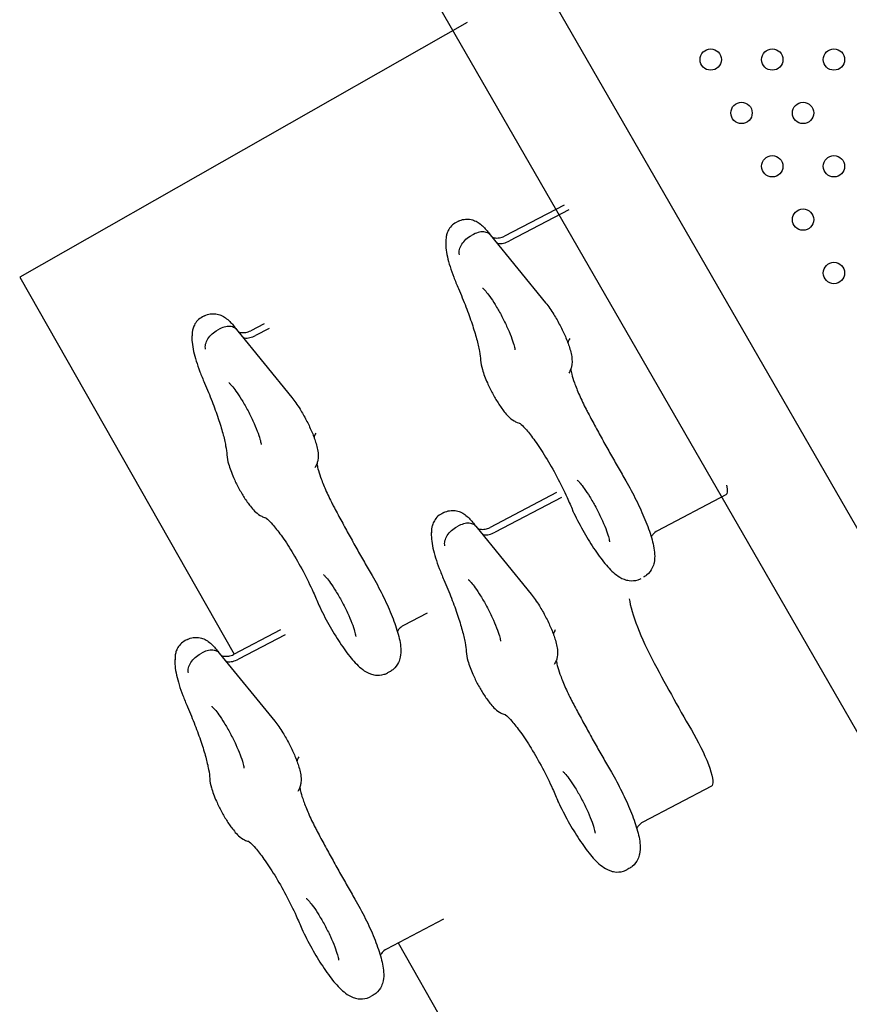
# Model space of a CAD drawing. Units: millimetres. Extents: x 206.5 to 219.2, y 158.6 to 172.9.
# Drawn here: x 211.9 to 212.2, y 164.9 to 165.2 of the extents above; entities that cross this region are included whole.
import ezdxf

# ---------------------------------------------------------------- set-up
doc = ezdxf.new("R2010")
doc.units = ezdxf.units.MM
doc.layers.get('0').update_dxf_attribs({"true_color": 0xc2ced6})

msp = doc.modelspace()

# ---------------------------------------------------------------- linework, layer by layer
for p, q in [((212.57418, 164.43814), (212.0787, 165.298)), ((212.50752, 164.47752), (212.04568, 165.27898)), ((212.07156, 165.24623), (211.90383, 165.15087)), ((212.10788, 165.17785), (212.08558, 165.16617)), ((212.10969, 165.17606), (212.08743, 165.1644)), ((212.06826, 165.17178), (212.06746, 165.17136)), ((212.07398, 165.16687), (212.07317, 165.16645)), ((212.08022, 165.16664), (212.10098, 165.14121)), ((211.90383, 165.15087), (211.98419, 165.00952)), ((211.97312, 165.13635), (211.97231, 165.13592)), ((211.97883, 165.13144), (211.97803, 165.13102)), ((211.98507, 165.13121), (212.00583, 165.10577)), ((211.9955, 165.13339), (211.99044, 165.13074)), ((211.9973, 165.13159), (211.99228, 165.12897)), ((212.10511, 165.07008), (212.08016, 165.05701)), ((212.10692, 165.06828), (212.08201, 165.05523)), ((212.16856, 165.06922), (212.14288, 165.05577)), ((212.06284, 165.06261), (212.06203, 165.06219)), ((212.06855, 165.0577), (212.06775, 165.05728)), ((212.07479, 165.05747), (212.09555, 165.03204)), ((212.05655, 165.02495), (212.04774, 165.02034)), ((212.00159, 165.01864), (211.98402, 165.00943)), ((212.0034, 165.01684), (211.98587, 165.00766)), ((211.9667, 165.01504), (211.9659, 165.01462)), ((211.97242, 165.01013), (211.97162, 165.00971)), ((211.97866, 165.0099), (211.99942, 164.98447)), ((212.04248, 165.00291), (212.04167, 165.00249)), ((212.16314, 164.96005), (212.13746, 164.9466)), ((212.1322, 164.92917), (212.13139, 164.92875)), ((212.06264, 164.91019), (212.04132, 164.89903)), ((212.04571, 164.90133), (212.10296, 164.80064)), ((212.03607, 164.8816), (212.03526, 164.88118))]:
    msp.add_line(p, q)
for centre in [(212.16285, 165.23238), (212.18594, 165.23238), (212.20904, 165.23238), (212.1744, 165.21238), (212.19749, 165.21238), (212.18594, 165.19238), (212.20904, 165.19238), (212.19749, 165.17238), (212.20904, 165.15238)]:
    msp.add_circle(centre, 0.004)
at = {"extrusion": (0, 0, -1)}
for centre, start_param in [((212.16087, 165.08391), -0.629687), ((212.15544, 164.97474), -1.797873)]:
    msp.add_ellipse(centre, major_axis=(0.00769, -0.01469), ratio=0.197848, start_param=start_param, end_param=0, dxfattribs=at)
for centre, major_axis, start_param, end_param in [((212.1462, 165.00962), (0.01312, -0.02506), -2.638728, -1.536652), ((212.16713, 165.02565), (0.07407, -0.14143), -1.536652, -1.34372)]:
    msp.add_ellipse(centre, major_axis=major_axis, ratio=0.197848, start_param=start_param, end_param=end_param)
for points, knots in [([(212.06746, 165.17136), (212.06677, 165.171), (212.06615, 165.17052), (212.06512, 165.16945), (212.06474, 165.16886), (212.06416, 165.16773), (212.06399, 165.1672), (212.06375, 165.16626), (212.06369, 165.16585), (212.06362, 165.16509), (212.06361, 165.16475), (212.06362, 165.16435), (212.06362, 165.16428), (212.06362, 165.16421)], [3.1632774, 3.1632774, 3.1632774, 3.1632774, 3.229617, 3.229617, 3.3025742, 3.3025742, 3.3810686, 3.3810686, 3.459563, 3.459563, 3.5380574, 3.5380574, 3.5557494, 3.5557494, 3.5557494, 3.5557494]), ([(212.06826, 165.17178), (212.06895, 165.17214), (212.06969, 165.17237), (212.07116, 165.17261), (212.07187, 165.17259), (212.07324, 165.1724), (212.07385, 165.1722), (212.0751, 165.17169), (212.07563, 165.17135), (212.07673, 165.17058), (212.07722, 165.17013), (212.07816, 165.1692), (212.07858, 165.16872), (212.07943, 165.16771), (212.07984, 165.16717), (212.08026, 165.16659), (212.08026, 165.16659), (212.08027, 165.16658)], [3.1199079, 3.1199079, 3.1199079, 3.1199079, 3.1862475, 3.1862475, 3.2592047, 3.2592047, 3.3526306, 3.3526306, 3.4891764, 3.4891764, 3.6789628, 3.6789628, 3.8687492, 3.8687492, 4.0585355, 4.0585355, 4.0612766, 4.0612766, 4.0612766, 4.0612766]), ([(212.08022, 165.16664), (212.08011, 165.16677), (212.07999, 165.16689), (212.07943, 165.16736), (212.07889, 165.1676), (212.07764, 165.16783), (212.07694, 165.16782), (212.07547, 165.16753), (212.07471, 165.16726), (212.07398, 165.16687)], [1.840637, 1.840637, 1.840637, 1.840637, 2.638134, 2.638134, 5.181694, 5.181694, 7.717641, 7.717641, 10.250161, 10.250161, 10.250161, 10.250161]), ([(212.06361, 165.16479), (212.06349, 165.16373), (212.06352, 165.16278), (212.06371, 165.16072), (212.0639, 165.15961), (212.06443, 165.15729), (212.06476, 165.15607), (212.06556, 165.15353), (212.06602, 165.1522), (212.06706, 165.14945), (212.06764, 165.14803), (212.06826, 165.14658)], [3.4471586, 3.4471586, 3.4471586, 3.4471586, 3.6102067, 3.6102067, 3.8012367, 3.8012367, 3.9922667, 3.9922667, 4.1832967, 4.1832967, 4.3743267, 4.3743267, 4.3743267, 4.3743267]), ([(212.06866, 165.15925), (212.06866, 165.15925), (212.06866, 165.15925), (212.06858, 165.15953), (212.06855, 165.15984), (212.06855, 165.16048), (212.0686, 165.16081), (212.06883, 165.16181), (212.06913, 165.16249), (212.06996, 165.16382), (212.0705, 165.16445), (212.07174, 165.16558), (212.07244, 165.16607), (212.07317, 165.16645)], [-20.506927, -20.506927, -20.506927, -20.506927, -20.500285, -20.500285, -19.181012, -19.181012, -17.862156, -17.862156, -15.318601, -15.318601, -12.782658, -12.782658, -10.250143, -10.250143, -10.250143, -10.250143]), ([(212.08089, 165.16581), (212.08113, 165.16573), (212.08142, 165.16564), (212.08229, 165.16548), (212.08296, 165.16544), (212.08433, 165.16566), (212.08498, 165.16586), (212.08558, 165.16617)], [2.9512017, 2.9512017, 2.9512017, 2.9512017, 3.0109341, 3.0109341, 3.0970419, 3.0970419, 3.1632774, 3.1632774, 3.1632774, 3.1632774]), ([(212.08269, 165.16361), (212.08286, 165.16356), (212.08303, 165.16352), (212.08383, 165.16339), (212.08452, 165.16343), (212.08596, 165.16374), (212.0867, 165.16402), (212.08743, 165.1644)], [-5.793699, -5.793699, -5.793699, -5.793699, -5.043314, -5.043314, -2.512427, -2.512427, -0.000523, -0.000523, -0.000523, -0.000523]), ([(212.06826, 165.14658), (212.06929, 165.14421), (212.07023, 165.14191), (212.07195, 165.13748), (212.07272, 165.13535), (212.07406, 165.13134), (212.07464, 165.12946), (212.07557, 165.12602), (212.07593, 165.12446), (212.07643, 165.12175), (212.07657, 165.1206), (212.07662, 165.11972)], [5.0504513, 5.0504513, 5.0504513, 5.0504513, 5.2107499, 5.2107499, 5.3710484, 5.3710484, 5.531347, 5.531347, 5.6916456, 5.6916456, 5.8519442, 5.8519442, 5.8519442, 5.8519442]), ([(212.07735, 165.14674), (212.07735, 165.14674), (212.07736, 165.14673), (212.0774, 165.1467), (212.07751, 165.14661), (212.07788, 165.14625), (212.07818, 165.14593), (212.07896, 165.14501), (212.07947, 165.14435), (212.08066, 165.14269), (212.08135, 165.14165), (212.0828, 165.13931), (212.08356, 165.138), (212.08502, 165.13527), (212.08573, 165.13385), (212.087, 165.13112), (212.08756, 165.12979), (212.08846, 165.12745), (212.08881, 165.12641), (212.08926, 165.12484), (212.08938, 165.12425), (212.08946, 165.12372), (212.08947, 165.1236), (212.08947, 165.1236)], [3.509446, 3.509446, 3.509446, 3.509446, 3.535155, 3.535155, 3.665048, 3.665048, 3.842905, 3.842905, 4.073684, 4.073684, 4.343529, 4.343529, 4.633448, 4.633448, 4.930141, 4.930141, 5.223864, 5.223864, 5.502052, 5.502052, 5.741001, 5.741001, 5.871963, 5.871963, 5.871963, 5.871963]), ([(212.10098, 165.14121), (212.10203, 165.13992), (212.10305, 165.13844), (212.10486, 165.13551), (212.10565, 165.13412), (212.10711, 165.13132), (212.10778, 165.12992), (212.10897, 165.12715), (212.10949, 165.12578), (212.1104, 165.12292), (212.11077, 165.12153), (212.11089, 165.11921), (212.11088, 165.11857), (212.11069, 165.11738), (212.11059, 165.11695), (212.11025, 165.11597), (212.11001, 165.11543), (212.10965, 165.11486)], [3.887854, 3.887854, 3.887854, 3.887854, 4.340303, 4.340303, 4.704346, 4.704346, 5.057351, 5.057351, 5.422603, 5.422603, 5.857922, 5.857922, 6.004011, 6.004011, 6.077055, 6.077055, 6.1501, 6.1501, 6.1501, 6.1501]), ([(211.97231, 165.13592), (211.97162, 165.13556), (211.97101, 165.13508), (211.96998, 165.13401), (211.96959, 165.13342), (211.96902, 165.1323), (211.96884, 165.13177), (211.9686, 165.13083), (211.96854, 165.13041), (211.96847, 165.12966), (211.96847, 165.12931), (211.96847, 165.12892), (211.96847, 165.12885), (211.96848, 165.12878)], [3.1632774, 3.1632774, 3.1632774, 3.1632774, 3.229617, 3.229617, 3.3025742, 3.3025742, 3.3810686, 3.3810686, 3.459563, 3.459563, 3.5380574, 3.5380574, 3.5557494, 3.5557494, 3.5557494, 3.5557494]), ([(211.97312, 165.13635), (211.9738, 165.1367), (211.97455, 165.13694), (211.97602, 165.13717), (211.97672, 165.13716), (211.9781, 165.13697), (211.97871, 165.13677), (211.97995, 165.13625), (211.98049, 165.13592), (211.98158, 165.13514), (211.98208, 165.1347), (211.98301, 165.13377), (211.98344, 165.13329), (211.98428, 165.13227), (211.9847, 165.13174), (211.98511, 165.13116), (211.98512, 165.13115), (211.98512, 165.13114)], [3.1199079, 3.1199079, 3.1199079, 3.1199079, 3.1862475, 3.1862475, 3.2592047, 3.2592047, 3.3526306, 3.3526306, 3.4891764, 3.4891764, 3.6789628, 3.6789628, 3.8687492, 3.8687492, 4.0585355, 4.0585355, 4.0612766, 4.0612766, 4.0612766, 4.0612766]), ([(211.97351, 165.12381), (211.97351, 165.12381), (211.97351, 165.12381), (211.97344, 165.1241), (211.9734, 165.1244), (211.97341, 165.12504), (211.97345, 165.12538), (211.97369, 165.12638), (211.97398, 165.12706), (211.97482, 165.12838), (211.97536, 165.12901), (211.9766, 165.13015), (211.9773, 165.13063), (211.97803, 165.13102)], [-20.506927, -20.506927, -20.506927, -20.506927, -20.500285, -20.500285, -19.181012, -19.181012, -17.862156, -17.862156, -15.318601, -15.318601, -12.782658, -12.782658, -10.250143, -10.250143, -10.250143, -10.250143]), ([(211.98507, 165.13121), (211.98497, 165.13134), (211.98485, 165.13146), (211.98429, 165.13193), (211.98375, 165.13217), (211.98249, 165.1324), (211.98179, 165.13239), (211.98032, 165.1321), (211.97957, 165.13182), (211.97883, 165.13144)], [1.840637, 1.840637, 1.840637, 1.840637, 2.638134, 2.638134, 5.181694, 5.181694, 7.717641, 7.717641, 10.250161, 10.250161, 10.250161, 10.250161]), ([(211.98575, 165.13038), (211.98599, 165.13029), (211.98627, 165.13021), (211.98715, 165.13005), (211.98782, 165.13), (211.98919, 165.13022), (211.98984, 165.13043), (211.99044, 165.13074)], [2.9512017, 2.9512017, 2.9512017, 2.9512017, 3.0109341, 3.0109341, 3.0970419, 3.0970419, 3.1632774, 3.1632774, 3.1632774, 3.1632774]), ([(211.96847, 165.12935), (211.96835, 165.12829), (211.96838, 165.12735), (211.96857, 165.12529), (211.96876, 165.12418), (211.96928, 165.12185), (211.96962, 165.12064), (211.97041, 165.1181), (211.97087, 165.11677), (211.97191, 165.11401), (211.97249, 165.11259), (211.97312, 165.11114)], [3.4471586, 3.4471586, 3.4471586, 3.4471586, 3.6102067, 3.6102067, 3.8012367, 3.8012367, 3.9922667, 3.9922667, 4.1832967, 4.1832967, 4.3743267, 4.3743267, 4.3743267, 4.3743267]), ([(211.98755, 165.12818), (211.98771, 165.12812), (211.98789, 165.12808), (211.98868, 165.12796), (211.98937, 165.12799), (211.99081, 165.12831), (211.99156, 165.12859), (211.99228, 165.12897)], [-5.793699, -5.793699, -5.793699, -5.793699, -5.043314, -5.043314, -2.512427, -2.512427, -0.000523, -0.000523, -0.000523, -0.000523]), ([(212.11002, 165.12783), (212.10969, 165.12732), (212.1095, 165.12687), (212.10935, 165.1264), (212.10933, 165.12631), (212.1093, 165.12622)], [0.1330853, 0.1330853, 0.1330853, 0.1330853, 0.2138576, 0.2138576, 0.2367028, 0.2367028, 0.2367028, 0.2367028]), ([(212.07662, 165.11972), (212.07669, 165.11841), (212.07694, 165.11736), (212.07771, 165.11463), (212.07835, 165.11294), (212.0797, 165.10989), (212.08035, 165.10858), (212.08171, 165.10604), (212.08242, 165.10482), (212.08391, 165.10248), (212.08468, 165.10138), (212.08648, 165.09914), (212.08731, 165.09807), (212.08949, 165.09675), (212.08988, 165.09654), (212.09062, 165.09624), (212.09093, 165.09614), (212.09127, 165.09605)], [3.572834, 3.572834, 3.572834, 3.572834, 3.918682, 3.918682, 4.416426, 4.416426, 4.783163, 4.783163, 5.140186, 5.140186, 5.514464, 5.514464, 5.989659, 5.989659, 6.075944, 6.075944, 6.126133, 6.126133, 6.126133, 6.126133]), ([(212.11039, 165.11636), (212.11039, 165.1163), (212.1104, 165.11624), (212.11047, 165.11577), (212.11059, 165.11518), (212.11101, 165.11356), (212.11135, 165.11246), (212.11228, 165.10984), (212.1129, 165.10828), (212.11437, 165.10492), (212.11523, 165.1031), (212.1164, 165.10081), (212.11666, 165.10032), (212.11692, 165.09983)], [3.650648, 3.650648, 3.650648, 3.650648, 3.679225, 3.679225, 3.867854, 3.867854, 4.111097, 4.111097, 4.390575, 4.390575, 4.686966, 4.686966, 4.768218, 4.768218, 4.768218, 4.768218]), ([(211.97312, 165.11114), (211.97414, 165.10878), (211.97509, 165.10648), (211.9768, 165.10204), (211.97758, 165.09992), (211.97892, 165.09591), (211.97949, 165.09403), (211.98043, 165.09059), (211.98079, 165.08903), (211.98129, 165.08632), (211.98143, 165.08516), (211.98148, 165.08429)], [5.0504513, 5.0504513, 5.0504513, 5.0504513, 5.2107499, 5.2107499, 5.3710484, 5.3710484, 5.531347, 5.531347, 5.6916456, 5.6916456, 5.8519442, 5.8519442, 5.8519442, 5.8519442]), ([(211.98221, 165.1113), (211.98221, 165.1113), (211.98221, 165.1113), (211.98226, 165.11127), (211.98237, 165.11117), (211.98274, 165.11081), (211.98303, 165.1105), (211.98381, 165.10958), (211.98433, 165.10892), (211.98552, 165.10726), (211.98621, 165.10622), (211.98765, 165.10388), (211.98841, 165.10257), (211.98988, 165.09984), (211.99059, 165.09842), (211.99186, 165.09568), (211.99242, 165.09436), (211.99332, 165.09202), (211.99367, 165.09098), (211.99411, 165.08941), (211.99424, 165.08882), (211.99432, 165.08829), (211.99433, 165.08817), (211.99433, 165.08817)], [3.509446, 3.509446, 3.509446, 3.509446, 3.535155, 3.535155, 3.665048, 3.665048, 3.842905, 3.842905, 4.073684, 4.073684, 4.343529, 4.343529, 4.633448, 4.633448, 4.930141, 4.930141, 5.223864, 5.223864, 5.502052, 5.502052, 5.741001, 5.741001, 5.871963, 5.871963, 5.871963, 5.871963]), ([(212.00583, 165.10577), (212.00688, 165.10449), (212.0079, 165.10301), (212.00972, 165.10008), (212.01051, 165.09868), (212.01197, 165.09589), (212.01263, 165.09449), (212.01383, 165.09171), (212.01435, 165.09035), (212.01525, 165.08748), (212.01563, 165.0861), (212.01574, 165.08377), (212.01574, 165.08314), (212.01554, 165.08195), (212.01545, 165.08151), (212.01511, 165.08054), (212.01487, 165.08), (212.0145, 165.07943)], [3.887854, 3.887854, 3.887854, 3.887854, 4.340303, 4.340303, 4.704346, 4.704346, 5.057351, 5.057351, 5.422603, 5.422603, 5.857922, 5.857922, 6.004011, 6.004011, 6.077055, 6.077055, 6.1501, 6.1501, 6.1501, 6.1501]), ([(212.11692, 165.09983), (212.11784, 165.0981), (212.11876, 165.09639), (212.12062, 165.09296), (212.12155, 165.09125), (212.12343, 165.08785), (212.12437, 165.08616), (212.12627, 165.0828), (212.12722, 165.08112), (212.12913, 165.07779), (212.13008, 165.07613), (212.13104, 165.07449)], [4.7682181, 4.7682181, 4.7682181, 4.7682181, 4.8068045, 4.8068045, 4.8453909, 4.8453909, 4.8839773, 4.8839773, 4.9225636, 4.9225636, 4.96115, 4.96115, 4.96115, 4.96115]), ([(212.09108, 165.09617), (212.09108, 165.09617), (212.0911, 165.09617), (212.09124, 165.09608), (212.09151, 165.09588), (212.09237, 165.09511), (212.09303, 165.09444), (212.09473, 165.09249), (212.09581, 165.09111), (212.09825, 165.08772), (212.09961, 165.08566), (212.1024, 165.0811), (212.10383, 165.07859), (212.10657, 165.07344), (212.10787, 165.0708), (212.10978, 165.06657), (212.11048, 165.06495), (212.1111, 165.06339)], [3.418908, 3.418908, 3.418908, 3.418908, 3.459711, 3.459711, 3.605854, 3.605854, 3.811061, 3.811061, 4.070685, 4.070685, 4.361128, 4.361128, 4.6643, 4.6643, 4.971061, 4.971061, 5.170512, 5.170512, 5.170512, 5.170512]), ([(212.01487, 165.09239), (212.01454, 165.09188), (212.01436, 165.09143), (212.01421, 165.09097), (212.01418, 165.09088), (212.01416, 165.09079)], [0.1330853, 0.1330853, 0.1330853, 0.1330853, 0.2138576, 0.2138576, 0.2367028, 0.2367028, 0.2367028, 0.2367028]), ([(211.98148, 165.08429), (211.98155, 165.08298), (211.98179, 165.08193), (211.98257, 165.0792), (211.98321, 165.07751), (211.98456, 165.07446), (211.98521, 165.07314), (211.98657, 165.0706), (211.98728, 165.06938), (211.98876, 165.06705), (211.98954, 165.06595), (211.99134, 165.0637), (211.99216, 165.06264), (211.99435, 165.06132), (211.99473, 165.06111), (211.99548, 165.06081), (211.99578, 165.0607), (211.99613, 165.06061)], [3.572834, 3.572834, 3.572834, 3.572834, 3.918682, 3.918682, 4.416426, 4.416426, 4.783163, 4.783163, 5.140186, 5.140186, 5.514464, 5.514464, 5.989659, 5.989659, 6.075944, 6.075944, 6.126133, 6.126133, 6.126133, 6.126133]), ([(212.01524, 165.08092), (212.01525, 165.08087), (212.01526, 165.08081), (212.01533, 165.08033), (212.01545, 165.07974), (212.01587, 165.07813), (212.01621, 165.07703), (212.01714, 165.07441), (212.01776, 165.07285), (212.01922, 165.06948), (212.02009, 165.06767), (212.02126, 165.06538), (212.02152, 165.06488), (212.02178, 165.06439)], [3.650648, 3.650648, 3.650648, 3.650648, 3.679225, 3.679225, 3.867854, 3.867854, 4.111097, 4.111097, 4.390575, 4.390575, 4.686966, 4.686966, 4.768218, 4.768218, 4.768218, 4.768218]), ([(212.11281, 165.07478), (212.11281, 165.07478), (212.11282, 165.07477), (212.11286, 165.07474), (212.11297, 165.07464), (212.11334, 165.07428), (212.11364, 165.07397), (212.11442, 165.07305), (212.11493, 165.07239), (212.11612, 165.07073), (212.11681, 165.06969), (212.11826, 165.06735), (212.11901, 165.06604), (212.12048, 165.06331), (212.12119, 165.06189), (212.12246, 165.05915), (212.12302, 165.05783), (212.12392, 165.05549), (212.12427, 165.05445), (212.12472, 165.05288), (212.12484, 165.05229), (212.12492, 165.05176), (212.12493, 165.05164), (212.12493, 165.05164)], [3.509446, 3.509446, 3.509446, 3.509446, 3.535155, 3.535155, 3.665048, 3.665048, 3.842905, 3.842905, 4.073684, 4.073684, 4.343529, 4.343529, 4.633448, 4.633448, 4.930141, 4.930141, 5.223864, 5.223864, 5.502052, 5.502052, 5.741001, 5.741001, 5.871963, 5.871963, 5.871963, 5.871963]), ([(212.13104, 165.07449), (212.1324, 165.07216), (212.13372, 165.06971), (212.13615, 165.0648), (212.13726, 165.06236), (212.1392, 165.05761), (212.14001, 165.05533), (212.14126, 165.05103), (212.1417, 165.04908), (212.14188, 165.04606), (212.14187, 165.04504), (212.14149, 165.04321), (212.1413, 165.04256), (212.14054, 165.04097), (212.13987, 165.03997), (212.13847, 165.03884), (212.13806, 165.03857), (212.13762, 165.03834)], [4.463628, 4.463628, 4.463628, 4.463628, 4.80289, 4.80289, 5.140477, 5.140477, 5.487611, 5.487611, 5.847185, 5.847185, 6.026973, 6.026973, 6.113291, 6.113291, 6.221851, 6.221851, 6.261501, 6.261501, 6.261501, 6.261501]), ([(212.02178, 165.06439), (212.0227, 165.06267), (212.02362, 165.06095), (212.02548, 165.05753), (212.02641, 165.05582), (212.02829, 165.05242), (212.02923, 165.05073), (212.03112, 165.04736), (212.03207, 165.04569), (212.03398, 165.04236), (212.03494, 165.0407), (212.0359, 165.03906)], [4.7682181, 4.7682181, 4.7682181, 4.7682181, 4.8068045, 4.8068045, 4.8453909, 4.8453909, 4.8839773, 4.8839773, 4.9225636, 4.9225636, 4.96115, 4.96115, 4.96115, 4.96115]), ([(211.99594, 165.06074), (211.99594, 165.06074), (211.99596, 165.06073), (211.99609, 165.06064), (211.99637, 165.06044), (211.99722, 165.05968), (211.99789, 165.059), (211.99958, 165.05706), (212.00067, 165.05568), (212.0031, 165.05229), (212.00447, 165.05023), (212.00726, 165.04567), (212.00869, 165.04316), (212.01142, 165.03801), (212.01272, 165.03536), (212.01464, 165.03114), (212.01533, 165.02951), (212.01595, 165.02796)], [3.418908, 3.418908, 3.418908, 3.418908, 3.459711, 3.459711, 3.605854, 3.605854, 3.811061, 3.811061, 4.070685, 4.070685, 4.361128, 4.361128, 4.6643, 4.6643, 4.971061, 4.971061, 5.170512, 5.170512, 5.170512, 5.170512]), ([(212.06203, 165.06219), (212.06135, 165.06183), (212.06073, 165.06135), (212.0597, 165.06028), (212.05931, 165.05969), (212.05874, 165.05856), (212.05856, 165.05803), (212.05833, 165.05709), (212.05826, 165.05668), (212.05819, 165.05592), (212.05819, 165.05558), (212.05819, 165.05519), (212.05819, 165.05512), (212.0582, 165.05505)], [3.1632774, 3.1632774, 3.1632774, 3.1632774, 3.229617, 3.229617, 3.3025742, 3.3025742, 3.3810686, 3.3810686, 3.459563, 3.459563, 3.5380574, 3.5380574, 3.5557494, 3.5557494, 3.5557494, 3.5557494]), ([(212.06284, 165.06261), (212.06352, 165.06297), (212.06427, 165.0632), (212.06574, 165.06344), (212.06644, 165.06342), (212.06782, 165.06324), (212.06843, 165.06304), (212.06967, 165.06252), (212.07021, 165.06219), (212.0713, 165.06141), (212.0718, 165.06096), (212.07273, 165.06004), (212.07316, 165.05956), (212.074, 165.05854), (212.07442, 165.058), (212.07483, 165.05743), (212.07484, 165.05742), (212.07485, 165.05741)], [3.1199079, 3.1199079, 3.1199079, 3.1199079, 3.1862475, 3.1862475, 3.2592047, 3.2592047, 3.3526306, 3.3526306, 3.4891764, 3.4891764, 3.6789628, 3.6789628, 3.8687492, 3.8687492, 4.0585355, 4.0585355, 4.0612766, 4.0612766, 4.0612766, 4.0612766]), ([(212.11142, 165.06302), (212.11142, 165.06302), (212.11142, 165.06302), (212.11128, 165.06311), (212.11117, 165.06322), (212.11111, 165.06337), (212.1111, 165.06338), (212.1111, 165.06339)], [-0.004573, -0.004573, -0.004573, -0.004573, 0, 0, 1.34142, 1.34142, 1.46472, 1.46472, 1.46472, 1.46472]), ([(212.11111, 165.06335), (212.11227, 165.06091), (212.11355, 165.05843), (212.11621, 165.05367), (212.11759, 165.05139), (212.1204, 165.04714), (212.12182, 165.0452), (212.12462, 165.04183), (212.12594, 165.04041), (212.12835, 165.03862), (212.12922, 165.03805), (212.13098, 165.0374), (212.13159, 165.03723), (212.13325, 165.03701), (212.13443, 165.03704), (212.13604, 165.03755), (212.13644, 165.03772), (212.13682, 165.03792)], [4.532893, 4.532893, 4.532893, 4.532893, 4.871665, 4.871665, 5.209516, 5.209516, 5.55813, 5.55813, 5.912526, 5.912526, 6.089723, 6.089723, 6.166537, 6.166537, 6.27049, 6.27049, 6.30487, 6.30487, 6.30487, 6.30487]), ([(212.06323, 165.05008), (212.06323, 165.05008), (212.06323, 165.05008), (212.06316, 165.05036), (212.06312, 165.05067), (212.06313, 165.05131), (212.06317, 165.05164), (212.06341, 165.05264), (212.0637, 165.05332), (212.06454, 165.05465), (212.06508, 165.05528), (212.06632, 165.05641), (212.06702, 165.0569), (212.06775, 165.05728)], [-20.506927, -20.506927, -20.506927, -20.506927, -20.500285, -20.500285, -19.181012, -19.181012, -17.862156, -17.862156, -15.318601, -15.318601, -12.782658, -12.782658, -10.250143, -10.250143, -10.250143, -10.250143]), ([(212.07479, 165.05747), (212.07469, 165.0576), (212.07457, 165.05773), (212.07401, 165.05819), (212.07347, 165.05844), (212.07221, 165.05867), (212.07151, 165.05865), (212.07004, 165.05836), (212.06929, 165.05809), (212.06855, 165.0577)], [1.840637, 1.840637, 1.840637, 1.840637, 2.638134, 2.638134, 5.181694, 5.181694, 7.717641, 7.717641, 10.250161, 10.250161, 10.250161, 10.250161]), ([(212.07547, 165.05664), (212.07571, 165.05656), (212.07599, 165.05647), (212.07687, 165.05631), (212.07754, 165.05627), (212.07891, 165.05649), (212.07956, 165.05669), (212.08016, 165.05701)], [2.9512017, 2.9512017, 2.9512017, 2.9512017, 3.0109341, 3.0109341, 3.0970419, 3.0970419, 3.1632774, 3.1632774, 3.1632774, 3.1632774]), ([(212.05819, 165.05562), (212.05807, 165.05456), (212.0581, 165.05361), (212.05829, 165.05155), (212.05848, 165.05044), (212.059, 165.04812), (212.05934, 165.0469), (212.06013, 165.04436), (212.0606, 165.04303), (212.06164, 165.04028), (212.06221, 165.03886), (212.06284, 165.03741)], [3.4471586, 3.4471586, 3.4471586, 3.4471586, 3.6102067, 3.6102067, 3.8012367, 3.8012367, 3.9922667, 3.9922667, 4.1832967, 4.1832967, 4.3743267, 4.3743267, 4.3743267, 4.3743267]), ([(212.07727, 165.05444), (212.07743, 165.05439), (212.07761, 165.05435), (212.0784, 165.05423), (212.07909, 165.05426), (212.08054, 165.05457), (212.08128, 165.05485), (212.08201, 165.05523)], [-5.793699, -5.793699, -5.793699, -5.793699, -5.043314, -5.043314, -2.512427, -2.512427, -0.000523, -0.000523, -0.000523, -0.000523]), ([(212.14288, 165.05577), (212.1422, 165.05541), (212.14162, 165.05491), (212.14092, 165.05408), (212.14071, 165.05374), (212.14056, 165.05345)], [0.0216848, 0.0216848, 0.0216848, 0.0216848, 0.1027575, 0.1027575, 0.161647, 0.161647, 0.161647, 0.161647]), ([(212.01767, 165.03934), (212.01767, 165.03934), (212.01767, 165.03934), (212.01771, 165.03931), (212.01783, 165.03921), (212.0182, 165.03885), (212.01849, 165.03854), (212.01927, 165.03762), (212.01979, 165.03696), (212.02098, 165.0353), (212.02167, 165.03426), (212.02311, 165.03192), (212.02387, 165.0306), (212.02534, 165.02788), (212.02605, 165.02646), (212.02732, 165.02372), (212.02788, 165.0224), (212.02878, 165.02005), (212.02913, 165.01902), (212.02957, 165.01745), (212.0297, 165.01686), (212.02978, 165.01632), (212.02978, 165.01621), (212.02978, 165.01621)], [3.509446, 3.509446, 3.509446, 3.509446, 3.535155, 3.535155, 3.665048, 3.665048, 3.842905, 3.842905, 4.073684, 4.073684, 4.343529, 4.343529, 4.633448, 4.633448, 4.930141, 4.930141, 5.223864, 5.223864, 5.502052, 5.502052, 5.741001, 5.741001, 5.871963, 5.871963, 5.871963, 5.871963]), ([(212.0359, 165.03906), (212.03726, 165.03672), (212.03858, 165.03427), (212.04101, 165.02937), (212.04212, 165.02692), (212.04405, 165.02218), (212.04487, 165.01989), (212.04612, 165.0156), (212.04655, 165.01364), (212.04673, 165.01063), (212.04673, 165.0096), (212.04634, 165.00777), (212.04615, 165.00713), (212.0454, 165.00554), (212.04472, 165.00454), (212.04333, 165.00341), (212.04292, 165.00314), (212.04248, 165.00291)], [4.463628, 4.463628, 4.463628, 4.463628, 4.80289, 4.80289, 5.140477, 5.140477, 5.487611, 5.487611, 5.847185, 5.847185, 6.026973, 6.026973, 6.113291, 6.113291, 6.221851, 6.221851, 6.261501, 6.261501, 6.261501, 6.261501]), ([(212.06284, 165.03741), (212.06386, 165.03505), (212.06481, 165.03274), (212.06653, 165.02831), (212.0673, 165.02618), (212.06864, 165.02218), (212.06921, 165.0203), (212.07015, 165.01686), (212.07051, 165.0153), (212.07101, 165.01258), (212.07115, 165.01143), (212.0712, 165.01055)], [5.0504513, 5.0504513, 5.0504513, 5.0504513, 5.2107499, 5.2107499, 5.3710484, 5.3710484, 5.531347, 5.531347, 5.6916456, 5.6916456, 5.8519442, 5.8519442, 5.8519442, 5.8519442]), ([(212.07193, 165.03757), (212.07193, 165.03757), (212.07193, 165.03757), (212.07198, 165.03753), (212.07209, 165.03744), (212.07246, 165.03708), (212.07275, 165.03676), (212.07353, 165.03584), (212.07405, 165.03518), (212.07524, 165.03352), (212.07593, 165.03248), (212.07737, 165.03015), (212.07813, 165.02883), (212.0796, 165.0261), (212.08031, 165.02469), (212.08158, 165.02195), (212.08214, 165.02063), (212.08304, 165.01828), (212.08339, 165.01724), (212.08383, 165.01567), (212.08396, 165.01508), (212.08404, 165.01455), (212.08405, 165.01444), (212.08405, 165.01444)], [3.509446, 3.509446, 3.509446, 3.509446, 3.535155, 3.535155, 3.665048, 3.665048, 3.842905, 3.842905, 4.073684, 4.073684, 4.343529, 4.343529, 4.633448, 4.633448, 4.930141, 4.930141, 5.223864, 5.223864, 5.502052, 5.502052, 5.741001, 5.741001, 5.871963, 5.871963, 5.871963, 5.871963]), ([(212.09555, 165.03204), (212.0966, 165.03075), (212.09762, 165.02927), (212.09944, 165.02634), (212.10023, 165.02495), (212.10169, 165.02215), (212.10235, 165.02075), (212.10355, 165.01798), (212.10407, 165.01661), (212.10498, 165.01375), (212.10535, 165.01237), (212.10546, 165.01004), (212.10546, 165.0094), (212.10527, 165.00821), (212.10517, 165.00778), (212.10483, 165.0068), (212.10459, 165.00626), (212.10422, 165.00569)], [3.887854, 3.887854, 3.887854, 3.887854, 4.340303, 4.340303, 4.704346, 4.704346, 5.057351, 5.057351, 5.422603, 5.422603, 5.857922, 5.857922, 6.004011, 6.004011, 6.077055, 6.077055, 6.1501, 6.1501, 6.1501, 6.1501]), ([(212.01628, 165.02759), (212.01628, 165.02759), (212.01628, 165.02759), (212.01613, 165.02768), (212.01603, 165.02779), (212.01596, 165.02794), (212.01596, 165.02795), (212.01595, 165.02796)], [-0.004573, -0.004573, -0.004573, -0.004573, 0, 0, 1.34142, 1.34142, 1.46472, 1.46472, 1.46472, 1.46472]), ([(212.01597, 165.02792), (212.01713, 165.02547), (212.0184, 165.023), (212.02107, 165.01824), (212.02245, 165.01595), (212.02526, 165.01171), (212.02667, 165.00976), (212.02947, 165.00639), (212.0308, 165.00498), (212.0332, 165.00318), (212.03407, 165.00261), (212.03583, 165.00197), (212.03644, 165.0018), (212.03811, 165.00158), (212.03929, 165.00161), (212.0409, 165.00212), (212.04129, 165.00229), (212.04167, 165.00249)], [4.532893, 4.532893, 4.532893, 4.532893, 4.871665, 4.871665, 5.209516, 5.209516, 5.55813, 5.55813, 5.912526, 5.912526, 6.089723, 6.089723, 6.166537, 6.166537, 6.27049, 6.27049, 6.30487, 6.30487, 6.30487, 6.30487]), ([(212.04774, 165.02034), (212.04706, 165.01998), (212.04647, 165.01948), (212.04577, 165.01865), (212.04556, 165.01831), (212.04541, 165.01801)], [0.0216848, 0.0216848, 0.0216848, 0.0216848, 0.1027575, 0.1027575, 0.161647, 0.161647, 0.161647, 0.161647]), ([(212.10459, 165.01866), (212.10426, 165.01815), (212.10408, 165.0177), (212.10393, 165.01724), (212.1039, 165.01714), (212.10388, 165.01705)], [0.1330853, 0.1330853, 0.1330853, 0.1330853, 0.2138576, 0.2138576, 0.2367028, 0.2367028, 0.2367028, 0.2367028]), ([(211.9659, 165.01462), (211.96521, 165.01426), (211.96459, 165.01378), (211.96357, 165.01271), (211.96318, 165.01212), (211.96261, 165.01099), (211.96243, 165.01046), (211.96219, 165.00952), (211.96213, 165.00911), (211.96206, 165.00835), (211.96205, 165.00801), (211.96206, 165.00762), (211.96206, 165.00754), (211.96206, 165.00747)], [3.1632774, 3.1632774, 3.1632774, 3.1632774, 3.229617, 3.229617, 3.3025742, 3.3025742, 3.3810686, 3.3810686, 3.459563, 3.459563, 3.5380574, 3.5380574, 3.5557494, 3.5557494, 3.5557494, 3.5557494]), ([(211.9667, 165.01504), (211.96739, 165.0154), (211.96814, 165.01563), (211.9696, 165.01587), (211.97031, 165.01585), (211.97168, 165.01566), (211.97229, 165.01547), (211.97354, 165.01495), (211.97407, 165.01461), (211.97517, 165.01384), (211.97567, 165.01339), (211.9766, 165.01246), (211.97703, 165.01198), (211.97787, 165.01097), (211.97828, 165.01043), (211.9787, 165.00985), (211.97871, 165.00985), (211.97871, 165.00984)], [3.1199079, 3.1199079, 3.1199079, 3.1199079, 3.1862475, 3.1862475, 3.2592047, 3.2592047, 3.3526306, 3.3526306, 3.4891764, 3.4891764, 3.6789628, 3.6789628, 3.8687492, 3.8687492, 4.0585355, 4.0585355, 4.0612766, 4.0612766, 4.0612766, 4.0612766]), ([(211.9671, 165.00251), (211.9671, 165.00251), (211.9671, 165.00251), (211.96703, 165.00279), (211.96699, 165.0031), (211.967, 165.00374), (211.96704, 165.00407), (211.96727, 165.00507), (211.96757, 165.00575), (211.96841, 165.00708), (211.96894, 165.00771), (211.97019, 165.00884), (211.97088, 165.00933), (211.97162, 165.00971)], [-20.506927, -20.506927, -20.506927, -20.506927, -20.500285, -20.500285, -19.181012, -19.181012, -17.862156, -17.862156, -15.318601, -15.318601, -12.782658, -12.782658, -10.250143, -10.250143, -10.250143, -10.250143]), ([(211.97866, 165.0099), (211.97855, 165.01003), (211.97843, 165.01015), (211.97788, 165.01062), (211.97734, 165.01086), (211.97608, 165.01109), (211.97538, 165.01108), (211.97391, 165.01079), (211.97315, 165.01052), (211.97242, 165.01013)], [1.840637, 1.840637, 1.840637, 1.840637, 2.638134, 2.638134, 5.181694, 5.181694, 7.717641, 7.717641, 10.250161, 10.250161, 10.250161, 10.250161]), ([(211.97934, 165.00907), (211.97957, 165.00899), (211.97986, 165.0089), (211.98073, 165.00874), (211.9814, 165.0087), (211.98277, 165.00892), (211.98343, 165.00912), (211.98402, 165.00943)], [2.9512017, 2.9512017, 2.9512017, 2.9512017, 3.0109341, 3.0109341, 3.0970419, 3.0970419, 3.1632774, 3.1632774, 3.1632774, 3.1632774]), ([(212.0712, 165.01055), (212.07127, 165.00924), (212.07151, 165.00819), (212.07229, 165.00546), (212.07293, 165.00377), (212.07428, 165.00073), (212.07493, 164.99941), (212.07629, 164.99687), (212.077, 164.99565), (212.07849, 164.99332), (212.07926, 164.99222), (212.08106, 164.98997), (212.08188, 164.9889), (212.08407, 164.98758), (212.08445, 164.98738), (212.0852, 164.98707), (212.0855, 164.98697), (212.08585, 164.98688)], [3.572834, 3.572834, 3.572834, 3.572834, 3.918682, 3.918682, 4.416426, 4.416426, 4.783163, 4.783163, 5.140186, 5.140186, 5.514464, 5.514464, 5.989659, 5.989659, 6.075944, 6.075944, 6.126133, 6.126133, 6.126133, 6.126133]), ([(211.96206, 165.00805), (211.96194, 165.00699), (211.96197, 165.00604), (211.96215, 165.00398), (211.96235, 165.00287), (211.96287, 165.00055), (211.9632, 164.99933), (211.964, 164.99679), (211.96446, 164.99546), (211.9655, 164.99271), (211.96608, 164.99129), (211.96671, 164.98984)], [3.4471586, 3.4471586, 3.4471586, 3.4471586, 3.6102067, 3.6102067, 3.8012367, 3.8012367, 3.9922667, 3.9922667, 4.1832967, 4.1832967, 4.3743267, 4.3743267, 4.3743267, 4.3743267]), ([(211.98114, 165.00687), (211.9813, 165.00682), (211.98148, 165.00678), (211.98227, 165.00665), (211.98296, 165.00669), (211.9844, 165.007), (211.98515, 165.00728), (211.98587, 165.00766)], [-5.793699, -5.793699, -5.793699, -5.793699, -5.043314, -5.043314, -2.512427, -2.512427, -0.000523, -0.000523, -0.000523, -0.000523]), ([(212.10496, 165.00719), (212.10497, 165.00713), (212.10498, 165.00708), (212.10505, 165.0066), (212.10517, 165.00601), (212.10559, 165.00439), (212.10593, 165.00329), (212.10686, 165.00067), (212.10748, 164.99911), (212.10895, 164.99575), (212.10981, 164.99394), (212.11098, 164.99164), (212.11124, 164.99115), (212.1115, 164.99066)], [3.650648, 3.650648, 3.650648, 3.650648, 3.679225, 3.679225, 3.867854, 3.867854, 4.111097, 4.111097, 4.390575, 4.390575, 4.686966, 4.686966, 4.768218, 4.768218, 4.768218, 4.768218]), ([(212.1115, 164.99066), (212.11242, 164.98894), (212.11334, 164.98722), (212.1152, 164.98379), (212.11613, 164.98209), (212.11801, 164.97869), (212.11895, 164.97699), (212.12084, 164.97363), (212.1218, 164.97195), (212.1237, 164.96862), (212.12466, 164.96697), (212.12562, 164.96532)], [4.7682181, 4.7682181, 4.7682181, 4.7682181, 4.8068045, 4.8068045, 4.8453909, 4.8453909, 4.8839773, 4.8839773, 4.9225636, 4.9225636, 4.96115, 4.96115, 4.96115, 4.96115]), ([(211.96671, 164.98984), (211.96773, 164.98747), (211.96868, 164.98517), (211.97039, 164.98074), (211.97116, 164.97861), (211.97251, 164.9746), (211.97308, 164.97272), (211.97401, 164.96929), (211.97437, 164.96772), (211.97488, 164.96501), (211.97502, 164.96386), (211.97506, 164.96298)], [5.0504513, 5.0504513, 5.0504513, 5.0504513, 5.2107499, 5.2107499, 5.3710484, 5.3710484, 5.531347, 5.531347, 5.6916456, 5.6916456, 5.8519442, 5.8519442, 5.8519442, 5.8519442]), ([(211.9758, 164.99), (211.9758, 164.99), (211.9758, 164.99), (211.97584, 164.98996), (211.97596, 164.98987), (211.97633, 164.98951), (211.97662, 164.98919), (211.9774, 164.98827), (211.97791, 164.98761), (211.9791, 164.98595), (211.97979, 164.98491), (211.98124, 164.98257), (211.982, 164.98126), (211.98347, 164.97853), (211.98418, 164.97712), (211.98545, 164.97438), (211.98601, 164.97305), (211.98691, 164.97071), (211.98725, 164.96967), (211.9877, 164.9681), (211.98783, 164.96751), (211.98791, 164.96698), (211.98791, 164.96686), (211.98791, 164.96686)], [3.509446, 3.509446, 3.509446, 3.509446, 3.535155, 3.535155, 3.665048, 3.665048, 3.842905, 3.842905, 4.073684, 4.073684, 4.343529, 4.343529, 4.633448, 4.633448, 4.930141, 4.930141, 5.223864, 5.223864, 5.502052, 5.502052, 5.741001, 5.741001, 5.871963, 5.871963, 5.871963, 5.871963]), ([(212.08566, 164.98701), (212.08566, 164.98701), (212.08568, 164.987), (212.08582, 164.98691), (212.08609, 164.98671), (212.08694, 164.98594), (212.08761, 164.98527), (212.0893, 164.98332), (212.09039, 164.98194), (212.09282, 164.97855), (212.09419, 164.97649), (212.09698, 164.97193), (212.09841, 164.96943), (212.10114, 164.96427), (212.10245, 164.96163), (212.10436, 164.9574), (212.10505, 164.95578), (212.10567, 164.95423)], [3.418908, 3.418908, 3.418908, 3.418908, 3.459711, 3.459711, 3.605854, 3.605854, 3.811061, 3.811061, 4.070685, 4.070685, 4.361128, 4.361128, 4.6643, 4.6643, 4.971061, 4.971061, 5.170512, 5.170512, 5.170512, 5.170512]), ([(211.99942, 164.98447), (212.00047, 164.98318), (212.00149, 164.9817), (212.00331, 164.97877), (212.0041, 164.97738), (212.00555, 164.97458), (212.00622, 164.97318), (212.00741, 164.97041), (212.00794, 164.96904), (212.00884, 164.96618), (212.00922, 164.96479), (212.00933, 164.96247), (212.00933, 164.96183), (212.00913, 164.96064), (212.00903, 164.96021), (212.0087, 164.95923), (212.00846, 164.95869), (212.00809, 164.95812)], [3.887854, 3.887854, 3.887854, 3.887854, 4.340303, 4.340303, 4.704346, 4.704346, 5.057351, 5.057351, 5.422603, 5.422603, 5.857922, 5.857922, 6.004011, 6.004011, 6.077055, 6.077055, 6.1501, 6.1501, 6.1501, 6.1501]), ([(212.00846, 164.97109), (212.00813, 164.97058), (212.00795, 164.97013), (212.0078, 164.96966), (212.00777, 164.96957), (212.00775, 164.96948)], [0.1330853, 0.1330853, 0.1330853, 0.1330853, 0.2138576, 0.2138576, 0.2367028, 0.2367028, 0.2367028, 0.2367028]), ([(212.10739, 164.96561), (212.10739, 164.96561), (212.10739, 164.9656), (212.10743, 164.96557), (212.10755, 164.96548), (212.10792, 164.96512), (212.10821, 164.9648), (212.10899, 164.96388), (212.10951, 164.96322), (212.1107, 164.96156), (212.11139, 164.96052), (212.11283, 164.95818), (212.11359, 164.95687), (212.11506, 164.95414), (212.11577, 164.95272), (212.11704, 164.94999), (212.1176, 164.94866), (212.1185, 164.94632), (212.11885, 164.94528), (212.11929, 164.94371), (212.11942, 164.94312), (212.1195, 164.94259), (212.11951, 164.94247), (212.11951, 164.94247)], [3.509446, 3.509446, 3.509446, 3.509446, 3.535155, 3.535155, 3.665048, 3.665048, 3.842905, 3.842905, 4.073684, 4.073684, 4.343529, 4.343529, 4.633448, 4.633448, 4.930141, 4.930141, 5.223864, 5.223864, 5.502052, 5.502052, 5.741001, 5.741001, 5.871963, 5.871963, 5.871963, 5.871963]), ([(212.12562, 164.96532), (212.12698, 164.96299), (212.1283, 164.96054), (212.13073, 164.95564), (212.13184, 164.95319), (212.13377, 164.94844), (212.13459, 164.94616), (212.13584, 164.94186), (212.13627, 164.93991), (212.13645, 164.9369), (212.13645, 164.93587), (212.13606, 164.93404), (212.13587, 164.93339), (212.13512, 164.9318), (212.13444, 164.9308), (212.13305, 164.92968), (212.13264, 164.9294), (212.1322, 164.92917)], [4.463628, 4.463628, 4.463628, 4.463628, 4.80289, 4.80289, 5.140477, 5.140477, 5.487611, 5.487611, 5.847185, 5.847185, 6.026973, 6.026973, 6.113291, 6.113291, 6.221851, 6.221851, 6.261501, 6.261501, 6.261501, 6.261501]), ([(211.97506, 164.96298), (211.97514, 164.96167), (211.97538, 164.96062), (211.97615, 164.95789), (211.9768, 164.9562), (211.97815, 164.95315), (211.97879, 164.95184), (211.98016, 164.9493), (211.98087, 164.94808), (211.98235, 164.94575), (211.98312, 164.94464), (211.98493, 164.9424), (211.98575, 164.94133), (211.98794, 164.94001), (211.98832, 164.93981), (211.98907, 164.9395), (211.98937, 164.9394), (211.98972, 164.93931)], [3.572834, 3.572834, 3.572834, 3.572834, 3.918682, 3.918682, 4.416426, 4.416426, 4.783163, 4.783163, 5.140186, 5.140186, 5.514464, 5.514464, 5.989659, 5.989659, 6.075944, 6.075944, 6.126133, 6.126133, 6.126133, 6.126133]), ([(212.00883, 164.95962), (212.00884, 164.95956), (212.00884, 164.9595), (212.00892, 164.95903), (212.00903, 164.95844), (212.00945, 164.95682), (212.00979, 164.95572), (212.01072, 164.9531), (212.01134, 164.95154), (212.01281, 164.94818), (212.01367, 164.94636), (212.01485, 164.94407), (212.01511, 164.94358), (212.01537, 164.94309)], [3.650648, 3.650648, 3.650648, 3.650648, 3.679225, 3.679225, 3.867854, 3.867854, 4.111097, 4.111097, 4.390575, 4.390575, 4.686966, 4.686966, 4.768218, 4.768218, 4.768218, 4.768218]), ([(212.106, 164.95385), (212.106, 164.95385), (212.106, 164.95385), (212.10585, 164.95394), (212.10575, 164.95406), (212.10568, 164.9542), (212.10568, 164.95421), (212.10567, 164.95423)], [-0.004573, -0.004573, -0.004573, -0.004573, 0, 0, 1.34142, 1.34142, 1.46472, 1.46472, 1.46472, 1.46472]), ([(212.10569, 164.95418), (212.10685, 164.95174), (212.10813, 164.94926), (212.11079, 164.9445), (212.11217, 164.94222), (212.11498, 164.93797), (212.11639, 164.93603), (212.11919, 164.93266), (212.12052, 164.93125), (212.12293, 164.92945), (212.1238, 164.92888), (212.12556, 164.92823), (212.12616, 164.92806), (212.12783, 164.92784), (212.12901, 164.92787), (212.13062, 164.92839), (212.13101, 164.92855), (212.13139, 164.92875)], [4.532893, 4.532893, 4.532893, 4.532893, 4.871665, 4.871665, 5.209516, 5.209516, 5.55813, 5.55813, 5.912526, 5.912526, 6.089723, 6.089723, 6.166537, 6.166537, 6.27049, 6.27049, 6.30487, 6.30487, 6.30487, 6.30487]), ([(212.13746, 164.9466), (212.13678, 164.94625), (212.13619, 164.94575), (212.13549, 164.94491), (212.13528, 164.94457), (212.13514, 164.94428)], [0.0216848, 0.0216848, 0.0216848, 0.0216848, 0.1027575, 0.1027575, 0.161647, 0.161647, 0.161647, 0.161647]), ([(212.01537, 164.94309), (212.01628, 164.94137), (212.01721, 164.93965), (212.01906, 164.93622), (212.02, 164.93451), (212.02187, 164.93112), (212.02282, 164.92942), (212.02471, 164.92606), (212.02566, 164.92438), (212.02757, 164.92105), (212.02853, 164.91939), (212.02949, 164.91775)], [4.7682181, 4.7682181, 4.7682181, 4.7682181, 4.8068045, 4.8068045, 4.8453909, 4.8453909, 4.8839773, 4.8839773, 4.9225636, 4.9225636, 4.96115, 4.96115, 4.96115, 4.96115]), ([(211.98953, 164.93944), (211.98953, 164.93944), (211.98954, 164.93943), (211.98968, 164.93934), (211.98995, 164.93914), (211.99081, 164.93837), (211.99147, 164.9377), (211.99317, 164.93575), (211.99426, 164.93437), (211.99669, 164.93098), (211.99805, 164.92892), (212.00085, 164.92436), (212.00228, 164.92185), (212.00501, 164.9167), (212.00631, 164.91406), (212.00823, 164.90983), (212.00892, 164.90821), (212.00954, 164.90665)], [3.418908, 3.418908, 3.418908, 3.418908, 3.459711, 3.459711, 3.605854, 3.605854, 3.811061, 3.811061, 4.070685, 4.070685, 4.361128, 4.361128, 4.6643, 4.6643, 4.971061, 4.971061, 5.170512, 5.170512, 5.170512, 5.170512]), ([(212.01126, 164.91804), (212.01126, 164.91804), (212.01126, 164.91803), (212.0113, 164.918), (212.01141, 164.91791), (212.01178, 164.91754), (212.01208, 164.91723), (212.01286, 164.91631), (212.01337, 164.91565), (212.01456, 164.91399), (212.01525, 164.91295), (212.0167, 164.91061), (212.01746, 164.9093), (212.01893, 164.90657), (212.01964, 164.90515), (212.02091, 164.90241), (212.02147, 164.90109), (212.02237, 164.89875), (212.02271, 164.89771), (212.02316, 164.89614), (212.02329, 164.89555), (212.02337, 164.89502), (212.02337, 164.8949), (212.02337, 164.8949)], [3.509446, 3.509446, 3.509446, 3.509446, 3.535155, 3.535155, 3.665048, 3.665048, 3.842905, 3.842905, 4.073684, 4.073684, 4.343529, 4.343529, 4.633448, 4.633448, 4.930141, 4.930141, 5.223864, 5.223864, 5.502052, 5.502052, 5.741001, 5.741001, 5.871963, 5.871963, 5.871963, 5.871963]), ([(212.02949, 164.91775), (212.03085, 164.91542), (212.03217, 164.91297), (212.0346, 164.90806), (212.03571, 164.90562), (212.03764, 164.90087), (212.03846, 164.89859), (212.0397, 164.89429), (212.04014, 164.89234), (212.04032, 164.88933), (212.04032, 164.8883), (212.03993, 164.88647), (212.03974, 164.88582), (212.03899, 164.88423), (212.03831, 164.88323), (212.03692, 164.8821), (212.0365, 164.88183), (212.03607, 164.8816)], [4.463628, 4.463628, 4.463628, 4.463628, 4.80289, 4.80289, 5.140477, 5.140477, 5.487611, 5.487611, 5.847185, 5.847185, 6.026973, 6.026973, 6.113291, 6.113291, 6.221851, 6.221851, 6.261501, 6.261501, 6.261501, 6.261501]), ([(212.00986, 164.90628), (212.00986, 164.90628), (212.00986, 164.90628), (212.00972, 164.90637), (212.00962, 164.90648), (212.00955, 164.90663), (212.00955, 164.90664), (212.00954, 164.90665)], [-0.004573, -0.004573, -0.004573, -0.004573, 0, 0, 1.34142, 1.34142, 1.46472, 1.46472, 1.46472, 1.46472]), ([(212.00956, 164.90661), (212.01072, 164.90417), (212.01199, 164.90169), (212.01465, 164.89693), (212.01604, 164.89465), (212.01884, 164.8904), (212.02026, 164.88846), (212.02306, 164.88509), (212.02439, 164.88368), (212.02679, 164.88188), (212.02766, 164.88131), (212.02942, 164.88066), (212.03003, 164.88049), (212.0317, 164.88027), (212.03288, 164.8803), (212.03448, 164.88082), (212.03488, 164.88098), (212.03526, 164.88118)], [4.532893, 4.532893, 4.532893, 4.532893, 4.871665, 4.871665, 5.209516, 5.209516, 5.55813, 5.55813, 5.912526, 5.912526, 6.089723, 6.089723, 6.166537, 6.166537, 6.27049, 6.27049, 6.30487, 6.30487, 6.30487, 6.30487]), ([(212.04132, 164.89903), (212.04065, 164.89867), (212.04006, 164.89817), (212.03936, 164.89734), (212.03915, 164.897), (212.039, 164.89671)], [0.0216848, 0.0216848, 0.0216848, 0.0216848, 0.1027575, 0.1027575, 0.161647, 0.161647, 0.161647, 0.161647])]:
    msp.add_open_spline(points, degree=3, knots=knots)

doc.saveas('drawing.dxf')
